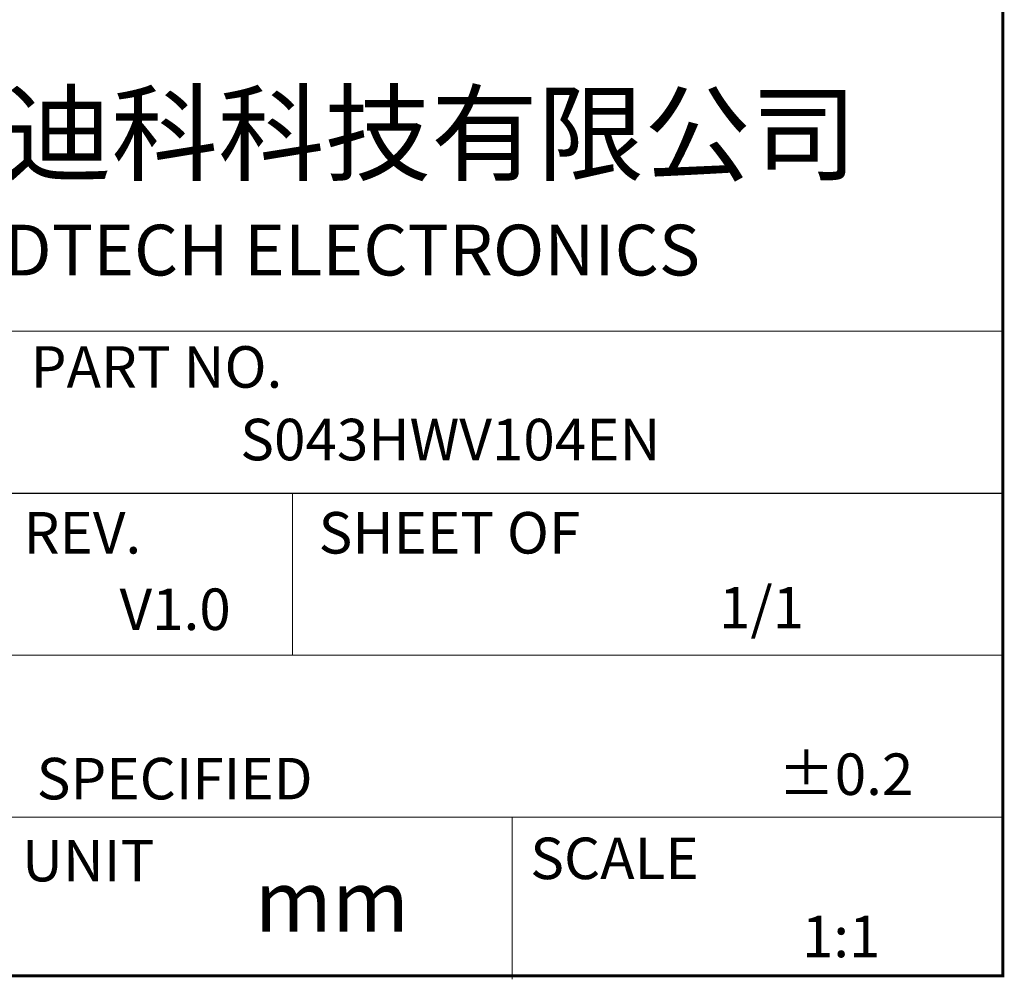
# Model space of a CAD drawing. Units: millimetres. Extents: x -97 to 3916, y -468 to 308.
# Drawn here: x 3864 to 3916, y -173 to -123 of the extents above; entities that cross this region are included whole.
import ezdxf
from ezdxf.enums import TextEntityAlignment as Align

# ---------------------------------------------------------------- set-up
doc = ezdxf.new("R2010")
doc.units = ezdxf.units.MM
doc.layers.get('0').update_dxf_attribs({"linetype": 'CONTINUOUS'})
doc.styles.add('Arial', font='arial.ttf')

msp = doc.modelspace()

# ---------------------------------------------------------------- linework, layer by layer
at = {"color": 7, "lineweight": 13}
for p, q in [((3815.393, -139.216), (3915.499, -139.216)), ((3878.557, -147.646), (3878.557, -156.076)), ((3815.393, -156.076), (3915.499, -156.076)), ((3815.393, -164.506), (3915.499, -164.506)), ((3889.985, -164.506), (3889.985, -172.936))]:
    msp.add_line(p, q, dxfattribs=at)
at = {"color": 0}
msp.add_line((3815.393, -147.646), (3915.499, -147.646), dxfattribs=at)
at = {"color": 7, "lineweight": 13, "const_width": 0.159}
msp.add_lwpolyline([(3432.99, -172.752), (3432.99, 141.267), (3915.499, 141.267), (3915.499, -172.752)], close=True, dxfattribs=at)

# ---------------------------------------------------------------- texts
at = {"color": 0, "style": 'Arial'}
for s, p in [('PART NO.', (3864.932, -142.153)), ('REV.', (3864.561, -150.782)), ('SHEET OF', (3879.907, -150.782)), ('SPECIFIED', (3865.244, -163.574)), ('UNIT', (3864.482, -167.839)), ('SCALE', (3890.919, -167.722))]:
    msp.add_text(s, height=2.16, dxfattribs=at).set_placement(p)
msp.add_text('mm', height=3.4492, dxfattribs=at).set_placement((3876.587, -170.456), (3884.615, -170.456), align=Align.ALIGNED)
at = {"color": 0, "attachment_point": 1, "style": 'Arial'}
for s, insert, char_height, width in [('{\\fSTZhongsong|b0|i0|c134|p2;\\H1.335x;深圳市思迪科科技有限公司\\H0.9165x;\\P\\H0.7092x;SHENZHEN\\fSTZhongsong|b0|i0|c0|p2; \\fSTZhongsong|b0|i0|c134|p2;CDTECH\\fSTZhongsong|b0|i0|c0|p2; \\fSTZhongsong|b0|i0|c134|p2;ELECTRONICS\\fSTZhongsong|b0|i0|c0|p2;\\H1.026x; }', (3841.422, -126.899), 3.043315, 94.95861), ('S043HWV104EN', (3875.833, -143.771), 2.16, 49.54109), ('V1.0', (3869.554, -152.601), 2.16, 2.48221), ('1/1', (3900.737, -152.52), 2.16, 46.65595), ('%%P0.2', (3903.81, -161.184), 2.16, 11.13773), ('1:1', (3905.048, -169.629), 2.16, 46.65595)]:
    msp.add_mtext(s, dxfattribs=dict(at, insert=insert, char_height=char_height, width=width))

doc.saveas('drawing.dxf')
